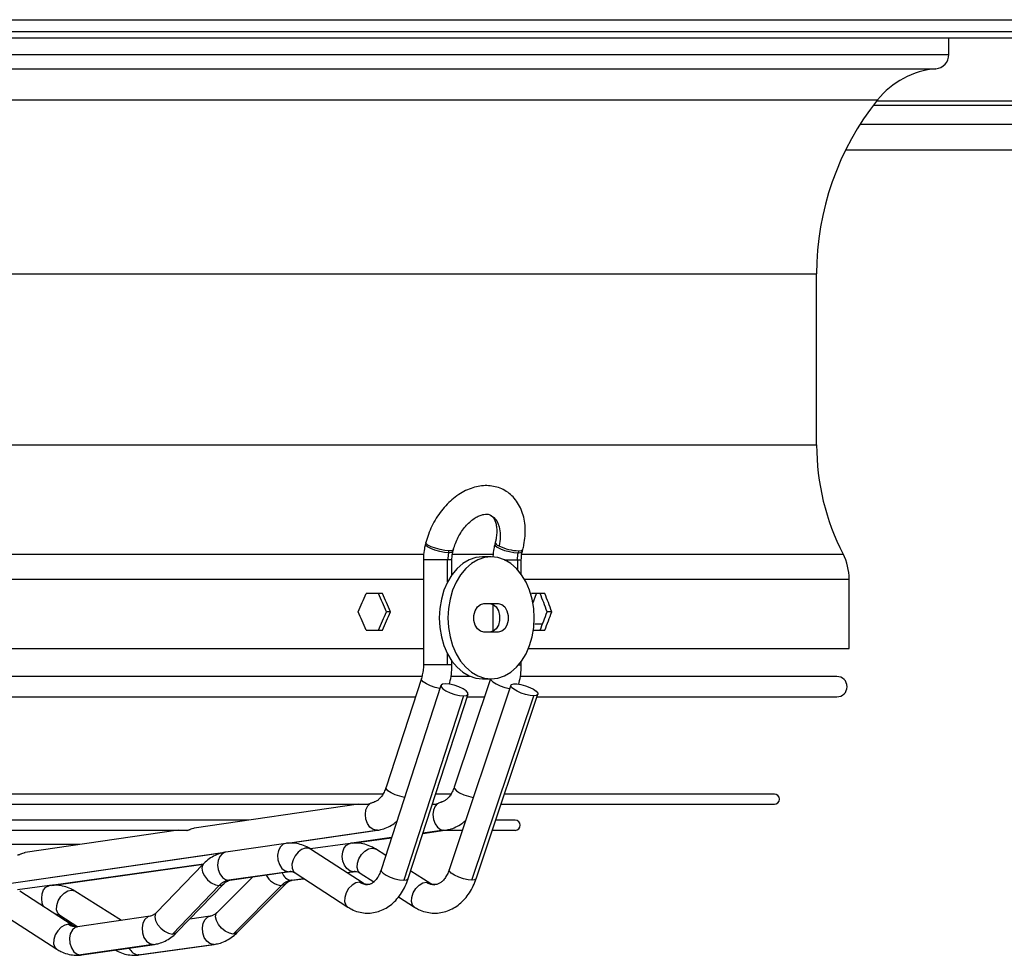
# Model space of a CAD drawing. Units: millimetres. Extents: x 5 to 416, y 3 to 291.
# Drawn here: x 235 to 247, y 126 to 138 of the extents above; entities that cross this region are included whole.
import ezdxf

# ---------------------------------------------------------------- set-up
doc = ezdxf.new("R2010")
doc.units = ezdxf.units.MM

msp = doc.modelspace()

# ---------------------------------------------------------------- linework, layer by layer
at = {"color": 7, "linetype": 'Continuous', "lineweight": 25}
for p, q in [((205.214, 137.822), (252.614, 137.822)), ((252.614, 137.672), (205.214, 137.672)), ((205.164, 137.597), (252.664, 137.597)), ((246.464, 137.393), (246.464, 137.597)), ((245.537, 136.772), (252.039, 136.772)), ((245.196, 136.222), (262.631, 136.222)), ((244.839, 132.597), (244.839, 134.699)), ((240.039, 131.399), (240.033, 131.376)), ((240.892, 131.399), (240.886, 131.376)), ((240.317, 131.272), (240.323, 131.296)), ((240.372, 131.289), (240.378, 131.312)), ((241.18, 131.296), (241.174, 131.272)), ((241.225, 131.289), (241.231, 131.312)), ((240.01, 131.187), (240.01, 129.897)), ((240.308, 131.187), (240.306, 131.187)), ((240.36, 131.002), (240.36, 131.187)), ((240.841, 131.222), (240.735, 131.222)), ((241.161, 131.187), (241.163, 131.187)), ((241.212, 131.007), (241.212, 131.187)), ((245.239, 130.097), (245.239, 130.948)), ((239.506, 130.772), (239.307, 130.772)), ((241.502, 130.772), (241.335, 130.772)), ((241.352, 130.649), (241.398, 130.772)), ((240.752, 130.647), (240.929, 130.647)), ((240.862, 130.638), (240.862, 130.306)), ((239.605, 130.547), (239.557, 130.547)), ((241.585, 130.547), (241.527, 130.547)), ((241.472, 130.395), (241.38, 130.395)), ((239.307, 130.322), (239.506, 130.322)), ((240.929, 130.297), (240.752, 130.297)), ((241.36, 130.322), (241.502, 130.322)), ((217.818, 130.097), (240.01, 130.097)), ((241.3, 130.097), (245.239, 130.097)), ((240.36, 129.897), (240.36, 129.942)), ((241.212, 129.897), (241.212, 129.937)), ((239.996, 129.752), (228.914, 129.752)), ((239.984, 129.729), (239.55, 128.391)), ((240.586, 129.752), (240.348, 129.752)), ((240.833, 129.722), (240.387, 128.392)), ((240.735, 129.722), (240.841, 129.722)), ((245.089, 129.752), (241.204, 129.752)), ((240.225, 129.643), (239.49, 127.377)), ((241.084, 129.644), (240.325, 127.378)), ((228.914, 129.502), (239.91, 129.502)), ((240.501, 129.515), (239.767, 127.249)), ((239.823, 127.269), (240.558, 129.535)), ((240.547, 129.502), (240.759, 129.502)), ((240.605, 127.249), (241.364, 129.515)), ((240.657, 127.267), (241.416, 129.533)), ((241.406, 129.502), (245.089, 129.502)), ((239.514, 128.307), (228.914, 128.307)), ((240.351, 128.307), (240.16, 128.307)), ((244.32, 128.307), (241.006, 128.307)), ((228.914, 128.182), (239.323, 128.182)), ((239.211, 128.182), (237.194, 127.89)), ((240.119, 128.182), (240.154, 128.182)), ((240.964, 128.182), (244.32, 128.182)), ((237.86, 127.987), (228.914, 127.987)), ((241.136, 127.987), (240.898, 127.987)), ((228.914, 127.862), (237.108, 127.862)), ((236.997, 127.862), (235.117, 127.59)), ((238.346, 127.703), (239.447, 127.863)), ((240.003, 127.825), (240.274, 127.863)), ((240.267, 127.862), (240.487, 127.862)), ((240.856, 127.862), (241.136, 127.862)), ((239.136, 127.703), (239.618, 127.771)), ((235.784, 127.686), (228.914, 127.686)), ((238.318, 127.701), (237.582, 127.595)), ((239.11, 127.701), (238.622, 127.633)), ((239.27, 127.213), (238.624, 127.631)), ((239.547, 127.553), (239.42, 127.633)), ((234.771, 127.186), (237.554, 127.589)), ((235.443, 127.186), (237.305, 127.447)), ((237.305, 127.447), (236.73, 126.852)), ((240.087, 127.214), (239.853, 127.361)), ((237.908, 127.288), (237.474, 126.854)), ((238.355, 127.354), (237.62, 127.248)), ((237.633, 127.248), (238.368, 127.355)), ((238.399, 127.248), (238.541, 127.268)), ((238.434, 127.338), (239.08, 126.919)), ((239.07, 127.342), (239.159, 127.355)), ((239.159, 127.355), (239.147, 127.354)), ((239.159, 127.355), (239.163, 127.355)), ((239.234, 127.336), (239.402, 127.231)), ((235.418, 127.184), (235.024, 127.129)), ((237.502, 127.183), (236.927, 126.588)), ((236.982, 126.609), (237.557, 127.204)), ((237.672, 126.588), (238.266, 127.183)), ((237.722, 126.607), (238.316, 127.202)), ((235.696, 126.695), (235.05, 127.114)), ((236.301, 126.756), (235.728, 127.115)), ((239.702, 127.043), (239.901, 126.918)), ((234.86, 126.82), (235.506, 126.402)), ((235.542, 126.819), (235.765, 126.678)), ((236.654, 126.807), (235.762, 126.678)), ((237.391, 126.807), (237.139, 126.772)), ((236.691, 126.46), (235.8, 126.331)), ((235.813, 126.332), (236.704, 126.461)), ((236.507, 126.331), (237.428, 126.46)), ((236.519, 126.332), (237.44, 126.461))]:
    msp.add_line(p, q, dxfattribs=at)
at = {"color": 8, "linetype": 'Continuous', "lineweight": 25}
for p, q in [((211.364, 137.393), (246.464, 137.393)), ((211.524, 137.218), (246.303, 137.218)), ((212.239, 136.837), (245.588, 136.837)), ((252.039, 136.819), (245.574, 136.819)), ((245.375, 136.539), (252.039, 136.539)), ((212.989, 134.699), (244.839, 134.699)), ((212.989, 132.597), (244.839, 132.597)), ((217.808, 131.257), (240.02, 131.257)), ((240.37, 131.257), (240.873, 131.257)), ((241.219, 131.257), (245.164, 131.257)), ((240.306, 131.187), (240.01, 131.187)), ((240.306, 130.914), (240.306, 131.187)), ((240.36, 131.187), (240.308, 131.187)), ((241.001, 131.187), (241.161, 131.187)), ((241.163, 131.187), (241.212, 131.187)), ((241.163, 131.187), (241.163, 131.068)), ((217.818, 130.948), (240.01, 130.948)), ((241.251, 130.948), (245.239, 130.948)), ((240.306, 129.897), (240.306, 130.03)), ((240.306, 129.897), (240.01, 129.897)), ((240.36, 129.897), (240.306, 129.897)), ((241.181, 129.897), (241.212, 129.897)), ((238.338, 127.703), (239.434, 127.862)), ((239.447, 127.863), (239.434, 127.862)), ((240.262, 127.862), (240.003, 127.826)), ((240.262, 127.862), (240.273, 127.863)), ((239.618, 127.772), (239.129, 127.703)), ((234.764, 127.186), (237.568, 127.592)), ((237.306, 127.448), (235.436, 127.186)), ((237.62, 127.248), (237.633, 127.248)), ((238.355, 127.354), (238.368, 127.355)), ((238.387, 127.248), (238.54, 127.269)), ((238.399, 127.248), (238.387, 127.248)), ((239.069, 127.343), (239.147, 127.354)), ((236.691, 126.46), (236.704, 126.461)), ((237.44, 126.461), (237.428, 126.46)), ((235.8, 126.331), (235.813, 126.332)), ((236.519, 126.332), (236.507, 126.331))]:
    msp.add_line(p, q, dxfattribs=at)
at = {"color": 8, "linetype": 'Continuous', "lineweight": 25, "flags": 128}
for points in [[(240.832, 131.735), (240.876, 131.704), (240.914, 131.655), (240.941, 131.592), (240.953, 131.519), (240.952, 131.439), (240.938, 131.356)], [(240.317, 131.272), (240.267, 131.276), (240.21, 131.287), (240.151, 131.303), (240.099, 131.323), (240.059, 131.344), (240.037, 131.363), (240.033, 131.376)], [(240.323, 131.296), (240.273, 131.3), (240.216, 131.311), (240.157, 131.327), (240.105, 131.346), (240.065, 131.367), (240.043, 131.387), (240.039, 131.399)], [(240.886, 131.376), (240.89, 131.362), (240.914, 131.342), (240.955, 131.322), (241.007, 131.302), (241.065, 131.286), (241.122, 131.276), (241.172, 131.272)], [(240.892, 131.399), (240.892, 131.398), (240.894, 131.389), (240.903, 131.379), (240.917, 131.367), (240.938, 131.356)], [(240.372, 131.289), (240.371, 131.286), (240.354, 131.276), (240.319, 131.272)], [(240.378, 131.312), (240.374, 131.306), (240.363, 131.3), (240.346, 131.297), (240.323, 131.296)], [(241.174, 131.272), (241.208, 131.276), (241.224, 131.287), (241.225, 131.289)], [(241.18, 131.296), (241.214, 131.3), (241.23, 131.311), (241.231, 131.312)], [(240.213, 129.605), (240.211, 129.606), (240.154, 129.618), (240.097, 129.638), (240.046, 129.662), (240.008, 129.688), (239.986, 129.712), (239.984, 129.729)], [(240.835, 129.722), (240.839, 129.712), (240.862, 129.688), (240.902, 129.662), (240.953, 129.638), (241.011, 129.618), (241.067, 129.606), (241.071, 129.605)], [(239.778, 128.267), (239.777, 128.267), (239.72, 128.28), (239.663, 128.3), (239.612, 128.324), (239.573, 128.349), (239.552, 128.374), (239.55, 128.391)], [(240.387, 128.392), (240.391, 128.374), (240.414, 128.349), (240.453, 128.324), (240.505, 128.3), (240.562, 128.28), (240.619, 128.267), (240.623, 128.266)], [(238.318, 127.701), (238.288, 127.692), (238.253, 127.661), (238.228, 127.615), (238.217, 127.558), (238.221, 127.498), (238.24, 127.441), (238.271, 127.395), (238.311, 127.364), (238.355, 127.354)], [(238.624, 127.631), (238.599, 127.642), (238.558, 127.642), (238.513, 127.625), (238.471, 127.592), (238.434, 127.548), (238.408, 127.498), (238.395, 127.445), (238.397, 127.397), (238.413, 127.358), (238.434, 127.338)], [(239.147, 127.354), (239.107, 127.363), (239.069, 127.391), (239.039, 127.433), (239.019, 127.485), (239.012, 127.542), (239.018, 127.598), (239.036, 127.646), (239.065, 127.681), (239.102, 127.7), (239.11, 127.701)], [(239.234, 127.336), (239.209, 127.362), (239.196, 127.405), (239.198, 127.457), (239.216, 127.512), (239.247, 127.564), (239.288, 127.607), (239.334, 127.634), (239.379, 127.644)], [(239.379, 127.644), (239.417, 127.634), (239.42, 127.633)], [(237.582, 127.595), (237.575, 127.593), (237.537, 127.575), (237.507, 127.54), (237.487, 127.492), (237.481, 127.436), (237.489, 127.379), (237.509, 127.326), (237.54, 127.284), (237.578, 127.257), (237.62, 127.248)], [(237.305, 127.447), (237.295, 127.434), (237.286, 127.396), (237.295, 127.35), (237.319, 127.301), (237.357, 127.254), (237.404, 127.217), (237.455, 127.192), (237.502, 127.183)], [(239.49, 127.377), (239.492, 127.36), (239.513, 127.336), (239.552, 127.31), (239.602, 127.286), (239.66, 127.266), (239.717, 127.253), (239.767, 127.249)], [(240.605, 127.249), (240.557, 127.253), (240.5, 127.266), (240.443, 127.286), (240.391, 127.31), (240.351, 127.336), (240.329, 127.36), (240.325, 127.378)], [(238.379, 127.356), (238.371, 127.355), (238.355, 127.354)], [(239.172, 127.356), (239.163, 127.355), (239.147, 127.354)], [(239.767, 127.249), (239.803, 127.253), (239.822, 127.266), (239.823, 127.269)], [(240.657, 127.267), (240.657, 127.266), (240.64, 127.253), (240.605, 127.249)], [(235.342, 126.924), (235.327, 126.968), (235.32, 127.025), (235.325, 127.081), (235.344, 127.129), (235.373, 127.164), (235.41, 127.182), (235.418, 127.184)], [(235.542, 126.819), (235.517, 126.845), (235.503, 126.887), (235.506, 126.939), (235.524, 126.995), (235.555, 127.047), (235.596, 127.089), (235.642, 127.117), (235.686, 127.126)], [(235.686, 127.126), (235.725, 127.117), (235.728, 127.115)], [(237.502, 127.183), (237.541, 127.192), (237.556, 127.203)], [(238.315, 127.201), (238.301, 127.191), (238.266, 127.183)], [(239.225, 127.226), (239.179, 127.216), (239.133, 127.188), (239.091, 127.146), (239.06, 127.094), (239.043, 127.038), (239.041, 126.986), (239.056, 126.944), (239.08, 126.919)], [(239.27, 127.213), (239.265, 127.216), (239.225, 127.226)], [(239.901, 126.918), (239.877, 126.944), (239.863, 126.986), (239.866, 127.038), (239.883, 127.094), (239.915, 127.146), (239.956, 127.188), (240.001, 127.216), (240.046, 127.226)], [(240.046, 127.226), (240.084, 127.216), (240.087, 127.214)], [(236.652, 126.807), (236.624, 126.798), (236.589, 126.767), (236.564, 126.721), (236.553, 126.664), (236.557, 126.604), (236.576, 126.547), (236.607, 126.501), (236.647, 126.47), (236.691, 126.46)], [(236.73, 126.852), (236.72, 126.839), (236.711, 126.801), (236.72, 126.755), (236.744, 126.706), (236.782, 126.659), (236.829, 126.621), (236.88, 126.597), (236.927, 126.588)], [(237.428, 126.46), (237.386, 126.47), (237.347, 126.501), (237.317, 126.547), (237.298, 126.604), (237.294, 126.664), (237.304, 126.721), (237.328, 126.767), (237.362, 126.798), (237.39, 126.807)], [(237.672, 126.588), (237.626, 126.597), (237.576, 126.621), (237.53, 126.659), (237.491, 126.706), (237.466, 126.755), (237.456, 126.801), (237.464, 126.839), (237.474, 126.854)], [(235.651, 126.708), (235.605, 126.698), (235.558, 126.671), (235.517, 126.628), (235.486, 126.576), (235.468, 126.521), (235.467, 126.469), (235.482, 126.426), (235.506, 126.402)], [(235.696, 126.695), (235.691, 126.698), (235.651, 126.708)], [(235.762, 126.678), (235.733, 126.668), (235.697, 126.638), (235.672, 126.592), (235.662, 126.535), (235.666, 126.475), (235.685, 126.418), (235.716, 126.371), (235.756, 126.341), (235.8, 126.331)], [(236.927, 126.588), (236.966, 126.597), (236.982, 126.609)], [(237.722, 126.607), (237.709, 126.597), (237.672, 126.588)]]:
    msp.add_lwpolyline(points, dxfattribs=at)
at = {"color": 7, "linetype": 'Continuous', "lineweight": 25, "flags": 128}
for points in [[(240.735, 131.222), (240.652, 131.213), (240.571, 131.185), (240.494, 131.14), (240.423, 131.079), (240.36, 131.002), (240.306, 130.913), (240.262, 130.812), (240.23, 130.704), (240.211, 130.589), (240.204, 130.472)], [(241.371, 130.472), (241.365, 130.589), (241.345, 130.704), (241.313, 130.812), (241.27, 130.913), (241.216, 131.002), (241.152, 131.079), (241.082, 131.14), (241.005, 131.185), (240.924, 131.213), (240.841, 131.222), (240.758, 131.213), (240.677, 131.185), (240.6, 131.14), (240.529, 131.079), (240.466, 131.002), (240.412, 130.913), (240.368, 130.812), (240.336, 130.704), (240.317, 130.589), (240.31, 130.472)], [(240.752, 130.297), (240.71, 130.308), (240.673, 130.338), (240.645, 130.384), (240.63, 130.442), (240.63, 130.502), (240.645, 130.559), (240.673, 130.606), (240.71, 130.636), (240.752, 130.647)], [(240.823, 130.647), (240.865, 130.636), (240.903, 130.606), (240.93, 130.559), (240.945, 130.502), (240.945, 130.442), (240.93, 130.384), (240.903, 130.338), (240.865, 130.308), (240.823, 130.297)], [(240.929, 130.647), (240.971, 130.636), (241.009, 130.606), (241.036, 130.559), (241.051, 130.502), (241.051, 130.442), (241.036, 130.384), (241.009, 130.338), (240.971, 130.308), (240.929, 130.297)], [(240.204, 130.472), (240.211, 130.355), (240.23, 130.24), (240.262, 130.131), (240.306, 130.031), (240.36, 129.942), (240.423, 129.865), (240.494, 129.804), (240.571, 129.759), (240.652, 129.731), (240.735, 129.722)], [(240.31, 130.472), (240.317, 130.355), (240.336, 130.24), (240.368, 130.131), (240.412, 130.031), (240.466, 129.942), (240.529, 129.865), (240.6, 129.804), (240.677, 129.759), (240.758, 129.731), (240.841, 129.722), (240.924, 129.731), (241.005, 129.759), (241.082, 129.804), (241.152, 129.865), (241.216, 129.942), (241.27, 130.031), (241.313, 130.131), (241.345, 130.24), (241.365, 130.355), (241.371, 130.472)], [(240.281, 129.663), (240.244, 129.658), (240.226, 129.645), (240.227, 129.626), (240.248, 129.601), (240.286, 129.576), (240.337, 129.552), (240.395, 129.532), (240.452, 129.519), (240.501, 129.515)], [(240.501, 129.515), (240.538, 129.519), (240.556, 129.532), (240.555, 129.552), (240.534, 129.576), (240.496, 129.601), (240.445, 129.626), (240.387, 129.645), (240.33, 129.658), (240.281, 129.663)], [(241.364, 129.515), (241.319, 129.519), (241.265, 129.53), (241.211, 129.548), (241.16, 129.57), (241.12, 129.595), (241.093, 129.618), (241.084, 129.639), (241.092, 129.654), (241.118, 129.662), (241.158, 129.662), (241.208, 129.654), (241.263, 129.639), (241.316, 129.618), (241.362, 129.595), (241.396, 129.57), (241.414, 129.548), (241.415, 129.53), (241.398, 129.519), (241.364, 129.515)], [(239.434, 127.862), (239.392, 127.872), (239.353, 127.9), (239.322, 127.944), (239.302, 127.999), (239.296, 128.058), (239.304, 128.114), (239.326, 128.161), (239.358, 128.194)], [(240.184, 128.192), (240.154, 128.158), (240.134, 128.11), (240.127, 128.055), (240.134, 127.997), (240.153, 127.943), (240.183, 127.9), (240.221, 127.872), (240.262, 127.862)]]:
    msp.add_lwpolyline(points, dxfattribs=at)
at = {"color": 7, "linetype": 'Continuous', "lineweight": 25}
for centre, radius, start, end in [((246.289, 137.393), 0.175, 274.7802, 0), ((246.389, 136.197), 1.025, 94.7802, 141.3752), ((248.264, 134.699), 3.425, 141.3752, 180), ((247.764, 132.597), 2.925, 180, 207.266), ((241.2, 131.899), 0.603, 244.1841, 268.0371), ((240.653, 131.188), 0.344, 165.7, 180.0858), ((240.319, 131.534), 0.262, 269.5553, 269.9983), ((241.505, 131.188), 0.344, 165.7, 180.0858), ((241.172, 131.522), 0.25, 269.9982, 270.455), ((244.564, 130.948), 0.675, 0, 27.266), ((245.089, 129.627), 0.125, 270, 90), ((244.32, 128.245), 0.0625, 270, 90), ((241.136, 127.924), 0.0625, 270, 90), ((237.654, 127.044), 0.207, 99.6308, 137.5243), ((238.422, 127.035), 0.216, 99.1902, 136.4161)]:
    msp.add_arc(centre, radius, start, end, dxfattribs=at)
at = {"color": 8, "linetype": 'Continuous', "lineweight": 25}
for centre, radius, start, end in [((238.301, 127.436), 0.256, 208.9159, 262.0234), ((238.408, 127.39), 0.144, 199.8553, 261.7093), ((239.326, 127.376), 0.181, 236.0256, 269.3057), ((240.15, 127.386), 0.192, 237.0107, 269.3093), ((235.753, 126.861), 0.184, 236.3247, 269.5605), ((236.521, 126.464), 0.134, 200.8231, 263.9649)]:
    msp.add_arc(centre, radius, start, end, dxfattribs=at)
at = {"color": 7, "linetype": 'Continuous', "lineweight": 25}
for centre, major_axis, ratio, start_param, end_param in [((228.914, 130.997), (13.937, 27.956), 0.30407, 4.846917, 4.854875), ((228.914, 130.997), (-13.873, 27.828), 0.30407, 4.545957, 4.553952), ((228.914, 130.997), (-13.937, 27.956), 0.30407, 4.54603, 4.553988), ((228.914, 130.997), (12.433, 27.879), 0.379473, 4.871619, 4.872073), ((228.914, 130.997), (-12.376, 27.751), 0.379473, 4.528759, 4.536754), ((228.914, 130.997), (-12.433, 27.879), 0.379473, 4.528832, 4.53679), ((228.914, 130.097), (-13.937, 27.956), 0.30407, 4.569903, 4.577861), ((228.914, 130.097), (13.873, 27.828), 0.30407, 4.870826, 4.878821), ((228.914, 130.097), (13.937, 27.956), 0.30407, 4.87079, 4.878748), ((228.914, 130.097), (12.376, 27.751), 0.379473, 4.888024, 4.896019), ((228.914, 130.097), (12.433, 27.879), 0.379473, 4.887988, 4.895946)]:
    msp.add_ellipse(centre, major_axis=major_axis, ratio=ratio, start_param=start_param, end_param=end_param, dxfattribs=at)
for points, knots in [([(241.231, 131.312), (241.235, 131.332), (241.249, 131.387), (241.26, 131.478), (241.262, 131.584), (241.249, 131.685), (241.222, 131.781), (241.181, 131.868), (241.128, 131.943), (241.064, 132.004), (240.992, 132.05), (240.913, 132.081), (240.831, 132.097), (240.745, 132.098), (240.659, 132.085), (240.571, 132.057), (240.484, 132.015), (240.4, 131.959), (240.32, 131.89), (240.247, 131.81), (240.181, 131.722), (240.124, 131.625), (240.079, 131.526), (240.053, 131.449), (240.042, 131.408), (240.039, 131.399)], [0, 0, 0, 0, 0.026036, 0.073718, 0.121731, 0.169953, 0.218036, 0.265475, 0.311747, 0.356595, 0.400171, 0.442939, 0.485408, 0.528116, 0.571597, 0.616168, 0.661847, 0.708386, 0.755418, 0.802611, 0.849803, 0.896987, 0.944216, 0.989029, 1, 1, 1, 1]), ([(240.378, 131.312), (240.382, 131.325), (240.392, 131.363), (240.417, 131.426), (240.455, 131.499), (240.501, 131.567), (240.551, 131.626), (240.605, 131.674), (240.658, 131.71), (240.709, 131.734), (240.753, 131.746), (240.79, 131.748), (240.815, 131.744), (240.826, 131.737), (240.831, 131.735)], [0, 0, 0, 0, 0.045242, 0.135163, 0.225401, 0.315604, 0.405288, 0.494151, 0.582062, 0.669263, 0.75657, 0.84563, 0.940498, 1, 1, 1, 1]), ([(240.831, 131.735), (240.835, 131.733), (240.847, 131.728), (240.864, 131.71), (240.884, 131.679), (240.9, 131.636), (240.91, 131.581), (240.911, 131.516), (240.905, 131.454), (240.895, 131.414), (240.892, 131.399)], [0, 0, 0, 0, 0.078288, 0.231911, 0.369654, 0.500976, 0.640733, 0.778707, 0.916771, 1, 1, 1, 1]), ([(240.033, 131.376), (240.029, 131.358), (240.018, 131.309), (240.011, 131.245), (240.01, 131.2), (240.01, 131.187)], [0, 0, 0, 0, 0.290258, 0.801498, 1, 1, 1, 1]), ([(240.886, 131.376), (240.882, 131.358), (240.87, 131.309), (240.864, 131.257), (240.863, 131.223), (240.863, 131.223)], [0, 0, 0, 0, 0.356454, 0.984288, 1, 1, 1, 1]), ([(240.36, 131.187), (240.36, 131.197), (240.361, 131.227), (240.366, 131.261), (240.371, 131.284), (240.372, 131.289)], [0, 0, 0, 0, 0.290062, 0.851947, 1, 1, 1, 1]), ([(241.212, 131.187), (241.212, 131.197), (241.213, 131.227), (241.218, 131.261), (241.224, 131.284), (241.225, 131.289)], [0, 0, 0, 0, 0.290062, 0.851947, 1, 1, 1, 1]), ([(240.01, 129.897), (240.009, 129.885), (240.009, 129.848), (240.001, 129.79), (239.99, 129.749), (239.984, 129.729)], [0, 0, 0, 0, 0.209217, 0.629844, 1, 1, 1, 1]), ([(240.328, 129.658), (240.329, 129.665), (240.341, 129.704), (240.354, 129.778), (240.359, 129.852), (240.36, 129.891), (240.36, 129.897)], [0, 0, 0, 0, 0.080157, 0.515412, 0.928826, 1, 1, 1, 1]), ([(241.179, 129.658), (241.181, 129.664), (241.193, 129.703), (241.206, 129.776), (241.212, 129.851), (241.212, 129.891), (241.212, 129.897)], [0, 0, 0, 0, 0.0769684, 0.5110908, 0.9237895, 1, 1, 1, 1]), ([(239.55, 128.391), (239.546, 128.38), (239.536, 128.349), (239.513, 128.304), (239.482, 128.262), (239.451, 128.232), (239.423, 128.216), (239.409, 128.213), (239.403, 128.211)], [0, 0, 0, 0, 0.093692, 0.280507, 0.466055, 0.652009, 0.84229, 1, 1, 1, 1]), ([(240.387, 128.392), (240.384, 128.382), (240.373, 128.351), (240.349, 128.306), (240.317, 128.263), (240.283, 128.233), (240.255, 128.216), (240.239, 128.213), (240.232, 128.211)], [0, 0, 0, 0, 0.093943, 0.282979, 0.4712422, 0.6603726, 0.8546754, 1, 1, 1, 1]), ([(239.358, 128.194), (239.364, 128.197), (239.375, 128.202), (239.391, 128.208), (239.4, 128.209), (239.403, 128.209)], [0, 0, 0, 0, 0.329985, 0.736166, 1, 1, 1, 1]), ([(240.184, 128.192), (240.19, 128.195), (240.201, 128.2), (240.218, 128.207), (240.228, 128.209), (240.233, 128.209)], [0, 0, 0, 0, 0.319012, 0.654142, 1, 1, 1, 1]), ([(239.318, 128.183), (239.318, 128.183), (239.319, 128.182), (239.322, 128.182), (239.328, 128.183), (239.335, 128.185), (239.345, 128.188), (239.353, 128.192), (239.358, 128.194)], [0, 0, 0, 0, 0.01013, 0.173347, 0.335097, 0.494888, 0.661297, 1, 1, 1, 1]), ([(240.147, 128.183), (240.148, 128.183), (240.15, 128.182), (240.155, 128.183), (240.162, 128.184), (240.171, 128.187), (240.179, 128.19), (240.184, 128.192)], [0, 0, 0, 0, 0.140467, 0.309826, 0.479697, 0.653189, 1, 1, 1, 1]), ([(239.447, 127.863), (239.465, 127.866), (239.511, 127.875), (239.58, 127.902), (239.641, 127.937), (239.673, 127.965), (239.684, 127.975)], [0, 0, 0, 0, 0.213191, 0.526674, 0.842403, 1, 1, 1, 1]), ([(240.274, 127.863), (240.292, 127.866), (240.338, 127.874), (240.409, 127.901), (240.476, 127.939), (240.513, 127.972), (240.529, 127.985)], [0, 0, 0, 0, 0.198677, 0.4945, 0.792066, 1, 1, 1, 1]), ([(237.102, 127.863), (237.103, 127.862), (237.105, 127.861), (237.112, 127.862), (237.121, 127.865), (237.132, 127.869), (237.144, 127.874), (237.161, 127.881), (237.179, 127.888), (237.191, 127.889), (237.194, 127.89)], [0, 0, 0, 0, 0.060544, 0.158066, 0.254843, 0.35779, 0.468917, 0.589964, 0.867713, 1, 1, 1, 1]), ([(238.624, 127.631), (238.609, 127.641), (238.567, 127.666), (238.496, 127.692), (238.414, 127.707), (238.354, 127.706), (238.323, 127.702), (238.318, 127.701)], [0, 0, 0, 0, 0.170757, 0.441559, 0.706707, 0.951002, 1, 1, 1, 1]), ([(239.42, 127.633), (239.404, 127.642), (239.362, 127.666), (239.289, 127.693), (239.206, 127.707), (239.145, 127.706), (239.115, 127.702), (239.11, 127.701)], [0, 0, 0, 0, 0.171142, 0.443142, 0.710258, 0.957367, 1, 1, 1, 1]), ([(235.025, 127.562), (235.025, 127.562), (235.026, 127.561), (235.032, 127.561), (235.041, 127.563), (235.052, 127.567), (235.064, 127.572), (235.082, 127.58), (235.1, 127.587), (235.113, 127.588), (235.117, 127.589)], [0, 0, 0, 0, 0.013955, 0.118669, 0.221861, 0.331413, 0.445358, 0.569719, 0.856593, 1, 1, 1, 1]), ([(237.582, 127.595), (237.564, 127.591), (237.519, 127.583), (237.449, 127.556), (237.377, 127.513), (237.33, 127.473), (237.307, 127.45), (237.305, 127.447)], [0, 0, 0, 0, 0.177428, 0.438323, 0.701088, 0.965932, 1, 1, 1, 1]), ([(239.49, 127.377), (239.486, 127.366), (239.475, 127.336), (239.453, 127.29), (239.422, 127.248), (239.39, 127.218), (239.361, 127.201), (239.34, 127.195), (239.329, 127.196), (239.325, 127.196)], [0, 0, 0, 0, 0.081075, 0.242732, 0.403294, 0.564207, 0.728864, 0.90549, 1, 1, 1, 1]), ([(240.325, 127.378), (240.322, 127.368), (240.31, 127.337), (240.287, 127.292), (240.255, 127.249), (240.221, 127.219), (240.189, 127.202), (240.166, 127.194), (240.153, 127.196), (240.149, 127.196)], [0, 0, 0, 0, 0.081056, 0.244159, 0.406596, 0.569781, 0.737429, 0.917732, 1, 1, 1, 1]), ([(237.557, 127.204), (237.562, 127.209), (237.577, 127.224), (237.603, 127.241), (237.622, 127.247), (237.632, 127.248), (237.633, 127.248)], [0, 0, 0, 0, 0.17331, 0.533569, 0.949392, 1, 1, 1, 1]), ([(238.316, 127.202), (238.321, 127.207), (238.338, 127.222), (238.368, 127.241), (238.388, 127.246), (238.399, 127.248)], [0, 0, 0, 0, 0.173605, 0.540705, 1, 1, 1, 1]), ([(238.368, 127.355), (238.371, 127.356), (238.375, 127.356), (238.379, 127.356), (238.379, 127.356)], [0, 0, 0, 0, 0.901266, 1, 1, 1, 1]), ([(238.379, 127.356), (238.388, 127.355), (238.404, 127.354), (238.425, 127.343), (238.434, 127.338)], [0, 0, 0, 0, 0.539057, 1, 1, 1, 1]), ([(239.08, 126.919), (239.096, 126.91), (239.137, 126.885), (239.209, 126.858), (239.292, 126.843), (239.376, 126.845), (239.457, 126.863), (239.534, 126.895), (239.605, 126.941), (239.671, 127), (239.729, 127.072), (239.777, 127.154), (239.807, 127.222), (239.82, 127.261), (239.823, 127.269)], [0, 0, 0, 0, 0.05906, 0.152723, 0.24443, 0.334124, 0.422829, 0.511443, 0.601112, 0.692649, 0.786345, 0.881935, 0.975318, 1, 1, 1, 1]), ([(239.163, 127.355), (239.165, 127.356), (239.168, 127.356), (239.172, 127.356), (239.172, 127.355)], [0, 0, 0, 0, 0.859205, 1, 1, 1, 1]), ([(239.172, 127.355), (239.182, 127.355), (239.201, 127.354), (239.224, 127.342), (239.234, 127.336)], [0, 0, 0, 0, 0.5409126, 1, 1, 1, 1]), ([(239.901, 126.918), (239.918, 126.908), (239.959, 126.884), (240.032, 126.858), (240.117, 126.843), (240.203, 126.845), (240.285, 126.863), (240.364, 126.896), (240.437, 126.942), (240.504, 127.002), (240.563, 127.074), (240.612, 127.156), (240.642, 127.223), (240.655, 127.26), (240.657, 127.267)], [0, 0, 0, 0, 0.05902, 0.152821, 0.244938, 0.335315, 0.424834, 0.51428, 0.604647, 0.696637, 0.79051, 0.886063, 0.979259, 1, 1, 1, 1]), ([(235.728, 127.115), (235.711, 127.125), (235.67, 127.149), (235.597, 127.175), (235.513, 127.19), (235.453, 127.189), (235.422, 127.184), (235.418, 127.184)], [0, 0, 0, 0, 0.171142, 0.443142, 0.710258, 0.957367, 1, 1, 1, 1]), ([(239.325, 127.196), (239.32, 127.196), (239.307, 127.195), (239.289, 127.202), (239.275, 127.21), (239.27, 127.213)], [0, 0, 0, 0, 0.307597, 0.796512, 1, 1, 1, 1]), ([(240.149, 127.196), (240.142, 127.196), (240.126, 127.196), (240.106, 127.203), (240.091, 127.212), (240.087, 127.214)], [0, 0, 0, 0, 0.349458, 0.84377, 1, 1, 1, 1]), ([(235.48, 126.838), (235.49, 126.837), (235.509, 126.836), (235.531, 126.824), (235.542, 126.819)], [0, 0, 0, 0, 0.540913, 1, 1, 1, 1]), ([(236.73, 126.852), (236.725, 126.847), (236.709, 126.832), (236.683, 126.815), (236.664, 126.809), (236.655, 126.807), (236.654, 126.807)], [0, 0, 0, 0, 0.17331, 0.533569, 0.949392, 1, 1, 1, 1]), ([(237.474, 126.854), (237.469, 126.849), (237.452, 126.833), (237.423, 126.815), (237.403, 126.81), (237.391, 126.807)], [0, 0, 0, 0, 0.173605, 0.540705, 1, 1, 1, 1]), ([(235.751, 126.677), (235.742, 126.678), (235.727, 126.679), (235.706, 126.69), (235.696, 126.695)], [0, 0, 0, 0, 0.542122, 1, 1, 1, 1]), ([(235.762, 126.678), (235.759, 126.677), (235.755, 126.677), (235.751, 126.677), (235.751, 126.677)], [0, 0, 0, 0, 0.927145, 1, 1, 1, 1]), ([(236.704, 126.461), (236.722, 126.464), (236.768, 126.472), (236.837, 126.5), (236.909, 126.543), (236.956, 126.582), (236.979, 126.606), (236.982, 126.609)], [0, 0, 0, 0, 0.177428, 0.438323, 0.701088, 0.965932, 1, 1, 1, 1]), ([(237.44, 126.461), (237.458, 126.464), (237.504, 126.472), (237.575, 126.499), (237.649, 126.542), (237.697, 126.581), (237.72, 126.604), (237.722, 126.607)], [0, 0, 0, 0, 0.17696, 0.440449, 0.705489, 0.970481, 1, 1, 1, 1]), ([(235.506, 126.402), (235.522, 126.392), (235.563, 126.367), (235.634, 126.341), (235.717, 126.326), (235.776, 126.327), (235.807, 126.331), (235.813, 126.332)], [0, 0, 0, 0, 0.170757, 0.441559, 0.706707, 0.951002, 1, 1, 1, 1]), ([(236.225, 126.391), (236.236, 126.385), (236.273, 126.364), (236.34, 126.34), (236.423, 126.326), (236.484, 126.327), (236.514, 126.331), (236.519, 126.332)], [0, 0, 0, 0, 0.121872, 0.410041, 0.693035, 0.954833, 1, 1, 1, 1])]:
    msp.add_open_spline(points, degree=3, knots=knots, dxfattribs=at)

doc.saveas('drawing.dxf')
